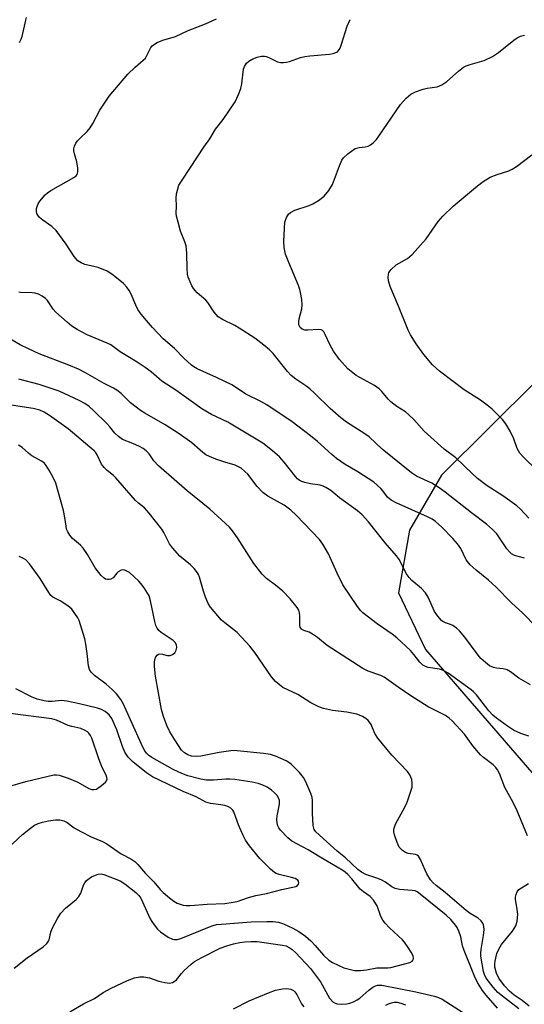
# Model space of a CAD drawing. Units: inches. Extents: x 1165770 to 1171770, y 533460 to 537460.
# Drawn here: x 1169216 to 1169357, y 536064 to 536339 of the extents above; entities that cross this region are included whole.
import ezdxf

# ---------------------------------------------------------------- set-up
doc = ezdxf.new("R2010")
doc.units = ezdxf.units.IN
doc.header["$MEASUREMENT"] = 0
doc.layers.add('NTRL-Trees', color=3, linetype='Continuous')
doc.layers.add('Undefined', color=1, linetype='Continuous')

msp = doc.modelspace()

# ---------------------------------------------------------------- linework, layer by layer
at = {"layer": 'NTRL-Trees'}
msp.add_lwpolyline([(1170501.52, 536282.31), (1170390.28, 536301.41), (1170262.42, 536322.31), (1170138.68, 536344.88), (1170039.45, 536360.61), (1169934.99, 536384.87), (1169888.17, 536388.33), (1169829.12, 536405.77), (1169769.34, 536390.79), (1169708.38, 536341.25), (1169626.51, 536318.63), (1169421.64, 536262.02), (1169360.08, 536238.34), (1169333.63, 536212.02), (1169324.68, 536196.69), (1169321.56, 536179.16), (1169329.09, 536163.36), (1169376.56, 536108.53), (1169398.69, 536097.5), (1169437.23, 536038.48)], dxfattribs=at)
at = {"layer": 'Undefined'}
for points, elevation in [([(1169215.85, 536332.77), (1169216.33, 536333.69), (1169216.62, 536334.49), (1169217.63, 536339.02), (1169217.86, 536339.77)], 308), ([(1169360.1, 536169.62), (1169356.3, 536173.48), (1169353.12, 536176.44), (1169348.76, 536180.87), (1169346.69, 536182.72), (1169343.22, 536185.48), (1169341.56, 536187.05), (1169340.49, 536188.36), (1169338.94, 536191.52), (1169338.03, 536192.86), (1169336.73, 536194.36), (1169333.68, 536197.51), (1169331.95, 536199.09), (1169330.99, 536199.76), (1169329.71, 536200.44), (1169320.9, 536204.28), (1169319.54, 536205.03), (1169318.57, 536205.88), (1169317.26, 536207.63), (1169316.67, 536208.29), (1169314.68, 536210.07), (1169310.23, 536212.94), (1169306.69, 536215.05), (1169304.31, 536216.69), (1169302.96, 536217.76), (1169298.96, 536221.43), (1169297.04, 536223.02), (1169291.89, 536226.88), (1169284.91, 536231.66), (1169283.2, 536232.63), (1169279.04, 536234.67), (1169276.17, 536236.59), (1169275.07, 536237.23), (1169270.86, 536239.29), (1169265.43, 536241.71), (1169264.52, 536242.23), (1169263.87, 536242.72), (1169261.75, 536244.7), (1169259.1, 536247.4), (1169255.99, 536250.07), (1169252.98, 536253.22), (1169251.28, 536255.16), (1169249.84, 536256.93), (1169248.93, 536258.28), (1169248.36, 536259.43), (1169247, 536262.59), (1169246.47, 536263.6), (1169245.8, 536264.5), (1169244.84, 536265.54), (1169241.99, 536267.88), (1169241.07, 536268.54), (1169240.35, 536268.95), (1169237.78, 536269.98), (1169234.09, 536270.86), (1169233.09, 536271.28), (1169232.19, 536271.85), (1169231.12, 536273.05), (1169228.86, 536276.46), (1169226.11, 536280.31), (1169224.94, 536281.41), (1169222.34, 536283.15), (1169221.48, 536283.96), (1169220.95, 536284.62), (1169220.7, 536285.1), (1169220.61, 536285.62), (1169220.66, 536286.45), (1169220.86, 536287.28), (1169221.08, 536287.79), (1169221.54, 536288.5), (1169223, 536290.24), (1169223.64, 536290.81), (1169224.62, 536291.47), (1169230.99, 536295.07), (1169231.64, 536295.54), (1169231.97, 536295.91), (1169232.19, 536296.64), (1169232.16, 536297.73), (1169231.88, 536299.44), (1169231.18, 536301.73), (1169231, 536302.58), (1169230.99, 536303.07), (1169231.19, 536303.89), (1169231.57, 536304.67), (1169232.07, 536305.36), (1169232.85, 536306.18), (1169234.75, 536307.94), (1169235.6, 536309), (1169236.32, 536310.16), (1169238.31, 536313.94), (1169240.91, 536317.77), (1169246.13, 536323.9), (1169248.18, 536325.91), (1169250.39, 536327.82), (1169250.99, 536328.43), (1169251.43, 536329.12), (1169252.51, 536331.38), (1169252.85, 536331.81), (1169253.27, 536332.17), (1169254.26, 536332.75), (1169255.86, 536333.47), (1169259.35, 536334.42), (1169262.96, 536336.16), (1169267.76, 536337.98), (1169270.85, 536339.41)], 310), ([(1169356.72, 536188.86), (1169353.98, 536189.61), (1169353.1, 536190.08), (1169352.53, 536190.63), (1169351.84, 536191.48), (1169348.99, 536195.69), (1169347.82, 536196.9), (1169346.12, 536198.4), (1169341.93, 536201.53), (1169334.59, 536207.28), (1169332.9, 536208.49), (1169330.88, 536209.77), (1169326.64, 536211.78), (1169325.23, 536212.65), (1169317.01, 536219.3), (1169313.37, 536222.75), (1169312.17, 536223.6), (1169307.09, 536226.83), (1169305.5, 536228.02), (1169302.5, 536230.63), (1169298.14, 536234.95), (1169296.86, 536236.1), (1169295.75, 536236.97), (1169292.96, 536238.79), (1169291.61, 536239.88), (1169290.63, 536240.98), (1169286.62, 536245.97), (1169285.59, 536246.98), (1169284.04, 536248.33), (1169281.5, 536250.23), (1169277.13, 536253.06), (1169275.9, 536253.76), (1169272.47, 536255.45), (1169271.3, 536256.26), (1169270.18, 536257.48), (1169268.4, 536260.21), (1169267.85, 536260.9), (1169265.47, 536262.94), (1169264.37, 536264.13), (1169263.94, 536264.88), (1169263.47, 536265.94), (1169262.95, 536267.3), (1169262.72, 536268.14), (1169262.61, 536269.6), (1169262.58, 536274.03), (1169262.36, 536276.02), (1169262, 536277.14), (1169260.8, 536280.17), (1169260.09, 536282.62), (1169259.7, 536284.27), (1169259.62, 536285.11), (1169259.67, 536287.1), (1169259.59, 536289.37), (1169259.7, 536290.5), (1169259.91, 536291.61), (1169260.34, 536292.94), (1169261.21, 536294.4), (1169263.6, 536297.88), (1169267.33, 536303.57), (1169268.99, 536305.89), (1169270.57, 536308.63), (1169272.69, 536311.26), (1169275.99, 536316.24), (1169277, 536318.31), (1169277.64, 536319.95), (1169277.93, 536321.22), (1169278.38, 536325.3), (1169278.61, 536326.08), (1169279.23, 536326.99), (1169279.85, 536327.54), (1169280.99, 536328.2), (1169282.14, 536328.66), (1169283.41, 536328.96), (1169284.19, 536328.99), (1169284.66, 536328.91), (1169285.4, 536328.63), (1169287.86, 536327.35), (1169288.67, 536327.18), (1169289.52, 536327.17), (1169290.38, 536327.26), (1169291.22, 536327.46), (1169294.24, 536328.55), (1169295.49, 536328.89), (1169296.86, 536329.07), (1169302.32, 536329.48), (1169303.39, 536329.69), (1169304.13, 536329.95), (1169304.54, 536330.21), (1169304.88, 536330.54), (1169305.28, 536331.2), (1169305.68, 536332.27), (1169307.23, 536337.33), (1169308.14, 536339.2)], 312), ([(1169357.95, 536200.01), (1169355.65, 536202.51), (1169354.59, 536203.48), (1169350.72, 536206.23), (1169346.36, 536209.02), (1169343.66, 536211.14), (1169342.15, 536212.47), (1169337.56, 536216.87), (1169334.37, 536219.27), (1169328.74, 536224.32), (1169325.83, 536227.59), (1169324.43, 536228.99), (1169323.52, 536229.67), (1169321.1, 536231.18), (1169319.5, 536232.46), (1169318.69, 536233.28), (1169316.98, 536235.4), (1169316.22, 536236.12), (1169314.87, 536237.05), (1169309.76, 536239.85), (1169308.82, 536240.55), (1169307.49, 536241.73), (1169305.17, 536244.31), (1169303.51, 536246.6), (1169302.49, 536248.27), (1169301.15, 536251.31), (1169300.73, 536252.01), (1169300.4, 536252.38), (1169299.99, 536252.61), (1169299.23, 536252.7), (1169296.35, 536252.5), (1169295.47, 536252.51), (1169294.7, 536252.73), (1169294.12, 536253.23), (1169293.83, 536253.97), (1169293.78, 536254.8), (1169293.91, 536255.64), (1169294.59, 536258.44), (1169294.72, 536259.56), (1169294.6, 536261.01), (1169294.29, 536263.03), (1169294.09, 536263.88), (1169293.71, 536264.97), (1169291, 536271.4), (1169290.1, 536273.74), (1169289.68, 536275.59), (1169289.57, 536277.35), (1169289.75, 536280.88), (1169289.93, 536282.63), (1169290.33, 536283.94), (1169290.87, 536284.83), (1169291.49, 536285.32), (1169292.72, 536285.95), (1169296.63, 536287.26), (1169297.67, 536287.71), (1169299.32, 536288.7), (1169300.88, 536289.93), (1169302.12, 536291.46), (1169303.17, 536293.13), (1169305.11, 536298.39), (1169305.8, 536299.92), (1169306.23, 536300.62), (1169307.46, 536301.75), (1169309.54, 536303.17), (1169310.59, 536303.51), (1169312.31, 536303.68), (1169313.14, 536303.84), (1169313.82, 536304.18), (1169314.56, 536304.8), (1169315.44, 536305.74), (1169316.13, 536306.65), (1169322.14, 536315.45), (1169323.72, 536317.23), (1169325.05, 536318.4), (1169326.31, 536319.01), (1169328.47, 536319.76), (1169329.58, 536320), (1169332.37, 536320.42), (1169333.69, 536320.96), (1169335.12, 536321.91), (1169338.34, 536324.78), (1169339.72, 536325.86), (1169340.48, 536326.26), (1169341.59, 536326.67), (1169345.45, 536327.71), (1169347.8, 536328.85), (1169349.49, 536329.95), (1169353.75, 536333.45), (1169354.69, 536334.06), (1169355.67, 536334.54), (1169356.75, 536334.78)], 314), ([(1169360.19, 536213.39), (1169356.43, 536217.06), (1169355.43, 536218.15), (1169354.72, 536219.43), (1169353.74, 536222.15), (1169352.7, 536224.3), (1169351.54, 536226.39), (1169350.61, 536227.52), (1169347.69, 536230.42), (1169346.37, 536231.59), (1169344.47, 536232.92), (1169339.95, 536235.81), (1169333.02, 536241.09), (1169331.06, 536242.86), (1169328.7, 536245.69), (1169326.52, 536248.69), (1169324.97, 536251.23), (1169324.29, 536252.54), (1169321.62, 536259.23), (1169319.29, 536264.66), (1169318.79, 536266.22), (1169318.69, 536267.28), (1169318.76, 536268.07), (1169318.9, 536268.56), (1169319.51, 536269.44), (1169320.98, 536270.75), (1169324.09, 536272.51), (1169324.79, 536273.02), (1169325.42, 536273.62), (1169329.33, 536277.98), (1169332.65, 536282.83), (1169333.96, 536284.33), (1169336.83, 536287.1), (1169343.59, 536292.8), (1169345.18, 536293.99), (1169347.16, 536295.16), (1169349.09, 536295.91), (1169352.35, 536296.93), (1169353.32, 536297.39), (1169354.51, 536298.17), (1169358.81, 536301.41)], 316), ([(1169358.44, 536153.55), (1169355.14, 536155.39), (1169352.88, 536157.1), (1169351.9, 536157.69), (1169350.79, 536158), (1169348.89, 536158.15), (1169348.05, 536158.34), (1169347.01, 536158.82), (1169345.88, 536159.72), (1169344.59, 536160.91), (1169343.79, 536161.77), (1169340.14, 536166.79), (1169338.63, 536168.59), (1169337.73, 536169.37), (1169336.77, 536170.05), (1169336.08, 536170.38), (1169334.66, 536170.86), (1169333.99, 536171.17), (1169333.56, 536171.51), (1169332.99, 536172.11), (1169332.29, 536173.01), (1169331.68, 536173.98), (1169329.84, 536177.96), (1169329.11, 536179.17), (1169328.02, 536180.39), (1169325.33, 536182.64), (1169324.53, 536183.45), (1169323.77, 536184.61), (1169321.85, 536188.37), (1169321.08, 536189.53), (1169317.88, 536193.14), (1169313.21, 536199.05), (1169311.47, 536200.96), (1169310.16, 536202.1), (1169305.18, 536205.75), (1169302.71, 536207.75), (1169301.29, 536208.62), (1169300.54, 536208.96), (1169299.71, 536209.21), (1169297.09, 536209.63), (1169295.45, 536209.99), (1169294.66, 536210.25), (1169293.91, 536210.64), (1169293.45, 536210.99), (1169292.84, 536211.62), (1169289.7, 536215.65), (1169288.41, 536217.11), (1169286.45, 536218.79), (1169283.74, 536220.93), (1169273.99, 536226.81), (1169269.47, 536228.98), (1169266.71, 536230.52), (1169259.44, 536235.79), (1169255.55, 536238.25), (1169252.57, 536240.88), (1169250.91, 536242.11), (1169248.71, 536243.59), (1169243.95, 536246.45), (1169241.32, 536248.36), (1169240.31, 536248.86), (1169234.75, 536251.22), (1169231.98, 536252.7), (1169230.52, 536253.59), (1169229.14, 536254.72), (1169226.05, 536257.5), (1169225.28, 536258.38), (1169223.71, 536260.73), (1169223.13, 536261.3), (1169222.2, 536261.97), (1169221.22, 536262.5), (1169220.26, 536262.81), (1169219.43, 536262.93), (1169216.2, 536263.01), (1169215.66, 536263.14)], 308), ([(1169357.92, 536139.2), (1169355.73, 536139.97), (1169353.66, 536140.91), (1169351.98, 536141.98), (1169348.95, 536144.17), (1169347.9, 536145.08), (1169346.82, 536146.3), (1169343.33, 536150.75), (1169342.56, 536151.59), (1169341.91, 536152.15), (1169335.44, 536156.78), (1169334.19, 536157.56), (1169332.99, 536157.93), (1169329.87, 536158.36), (1169329.1, 536158.61), (1169328.38, 536159.03), (1169327.54, 536159.83), (1169325.83, 536162.01), (1169324.91, 536163.06), (1169321.11, 536166.62), (1169319.82, 536167.66), (1169315.65, 536170.55), (1169311.63, 536173.61), (1169311.03, 536174.24), (1169310, 536175.63), (1169306.1, 536181.44), (1169304.45, 536184.68), (1169302.04, 536190.06), (1169300.51, 536192.74), (1169299.6, 536194.03), (1169293.05, 536200.83), (1169291.53, 536202.28), (1169289.67, 536203.64), (1169285.13, 536206.19), (1169283.74, 536207.21), (1169282.2, 536208.84), (1169279.54, 536212.3), (1169278.75, 536213.09), (1169277.69, 536213.95), (1169277, 536214.4), (1169276.03, 536214.83), (1169273.18, 536215.65), (1169270.65, 536216.48), (1169268.83, 536217.21), (1169267.88, 536217.71), (1169267.01, 536218.35), (1169263.91, 536221.05), (1169260.45, 536223.53), (1169256.55, 536226.06), (1169250.82, 536229.3), (1169249.61, 536230.08), (1169246.88, 536232.26), (1169244.2, 536234.86), (1169243.04, 536235.73), (1169242.05, 536236.34), (1169239.47, 536237.65), (1169234.31, 536240.59), (1169232.3, 536241.62), (1169229.64, 536242.73), (1169221.33, 536245.9), (1169218.35, 536247.27), (1169216.05, 536248.44), (1169210.91, 536251.36)], 306), ([(1169357.56, 536111.34), (1169354.65, 536118.34), (1169353.61, 536120.65), (1169351.25, 536124.89), (1169349.74, 536128.75), (1169349.23, 536129.81), (1169348.77, 536130.44), (1169348.03, 536131.19), (1169345.29, 536133.2), (1169344.44, 536133.98), (1169342.34, 536136.49), (1169339.97, 536139.77), (1169336.55, 536143.46), (1169335.71, 536144.22), (1169334.68, 536144.94), (1169329.84, 536147.41), (1169325.03, 536150.43), (1169321.46, 536152.87), (1169317.63, 536155.67), (1169316.69, 536156.16), (1169313.14, 536157.37), (1169311.6, 536158.07), (1169301.73, 536164.47), (1169298.96, 536166.7), (1169297.63, 536167.66), (1169296.69, 536168.19), (1169295.19, 536168.72), (1169294.55, 536169.06), (1169294.16, 536169.59), (1169294.03, 536170.1), (1169294.08, 536172.74), (1169294.01, 536173.6), (1169293.78, 536174.38), (1169293.36, 536175.1), (1169291.33, 536177.56), (1169289.3, 536179.62), (1169287.31, 536181.34), (1169284.78, 536183.18), (1169283.6, 536184.36), (1169281.27, 536187.42), (1169276.68, 536194.52), (1169275.33, 536196.45), (1169274.45, 536197.53), (1169269.01, 536202.53), (1169262.68, 536207.66), (1169254.63, 536214.67), (1169253.33, 536216.02), (1169252.04, 536217.94), (1169251.2, 536218.81), (1169250.34, 536219.44), (1169249.36, 536220), (1169247.51, 536220.87), (1169244.62, 536222.03), (1169243.46, 536222.79), (1169242.45, 536223.78), (1169241.07, 536225.52), (1169240.27, 536226.41), (1169236.64, 536229.99), (1169235.31, 536231.18), (1169234.1, 536232.01), (1169232.54, 536232.89), (1169226.94, 536235.48), (1169221.35, 536237.37), (1169215.71, 536238.83)], 304), ([(1169355.14, 536063.08), (1169350.56, 536066.6), (1169349.33, 536067.68), (1169348.03, 536069.12), (1169346.06, 536071.69), (1169345.54, 536072.7), (1169345.28, 536073.52), (1169344.58, 536077.82), (1169344.54, 536078.66), (1169344.61, 536079.69), (1169345.31, 536083.59), (1169345.47, 536085.24), (1169345.42, 536086.06), (1169345.29, 536086.58), (1169345.08, 536087.04), (1169344.65, 536087.67), (1169343.83, 536088.4), (1169341.58, 536089.74), (1169340.48, 536090.52), (1169334.63, 536095.54), (1169332.11, 536097.47), (1169331.26, 536098.23), (1169330.55, 536099.1), (1169329.52, 536100.76), (1169329, 536101.78), (1169327.73, 536104.76), (1169327.15, 536105.68), (1169326.76, 536105.97), (1169326.31, 536106.13), (1169324.26, 536106.47), (1169323.53, 536106.69), (1169322.68, 536107.27), (1169321.82, 536108.25), (1169321.21, 536109.52), (1169320.45, 536111.67), (1169320.26, 536112.47), (1169320.27, 536113.27), (1169320.79, 536114.61), (1169323.42, 536119.52), (1169324.02, 536120.81), (1169325.08, 536123.88), (1169325.38, 536124.98), (1169325.45, 536126.05), (1169325.32, 536127.11), (1169324.77, 536128.42), (1169324.1, 536129.37), (1169319.78, 536133.88), (1169315.8, 536138.64), (1169315.02, 536139.92), (1169313.94, 536142.46), (1169313.53, 536143.14), (1169313.17, 536143.55), (1169312.5, 536144.08), (1169311.52, 536144.69), (1169310.74, 536145.04), (1169309.94, 536145.3), (1169307.18, 536145.92), (1169303.16, 536146.37), (1169300.72, 536146.95), (1169299.39, 536147.4), (1169297.1, 536148.53), (1169293.56, 536150.83), (1169289.33, 536152.79), (1169288.37, 536153.48), (1169287.25, 536154.45), (1169286.15, 536155.76), (1169281.49, 536162.53), (1169280.09, 536164.35), (1169276.56, 536168.08), (1169273.12, 536170.81), (1169272.26, 536171.59), (1169269.18, 536175.2), (1169268.54, 536176.17), (1169267.74, 536177.99), (1169267.18, 536179.62), (1169266.13, 536183.53), (1169265.81, 536184.32), (1169265.52, 536184.81), (1169264.61, 536185.95), (1169263.62, 536187.03), (1169260.64, 536189.45), (1169258.53, 536191.75), (1169257.74, 536192.9), (1169256.15, 536196), (1169255.55, 536197), (1169252.07, 536201.4), (1169250.7, 536202.93), (1169249.06, 536204.22), (1169248.24, 536204.99), (1169242.78, 536211.33), (1169242.14, 536211.93), (1169240.31, 536213.35), (1169239.46, 536214.16), (1169238.77, 536215.09), (1169237.57, 536217.7), (1169237.09, 536218.41), (1169236.7, 536218.84), (1169229.41, 536224.92), (1169224.26, 536228.69), (1169222.79, 536229.58), (1169221.53, 536230.18), (1169219.7, 536230.65), (1169212.95, 536231.63)], 302), ([(1169349.18, 536063.27), (1169346.01, 536066.9), (1169345, 536068.25), (1169343.64, 536070.4), (1169342.75, 536072.18), (1169339.88, 536079.33), (1169339.49, 536080.69), (1169339, 536083.23), (1169338.44, 536084.78), (1169337.97, 536085.78), (1169337.53, 536086.48), (1169336.21, 536087.99), (1169334.85, 536089.2), (1169327.67, 536095.14), (1169326.77, 536095.77), (1169326.25, 536095.98), (1169325.4, 536096.16), (1169321.84, 536096.43), (1169320.71, 536096.67), (1169319.75, 536097.15), (1169317.96, 536098.41), (1169316.94, 536099.01), (1169315.85, 536099.46), (1169312.48, 536100.61), (1169311.32, 536101.19), (1169310.27, 536102.02), (1169306.78, 536105.21), (1169304.46, 536107.08), (1169298.55, 536112.49), (1169298.07, 536113.16), (1169297.79, 536114.22), (1169297.56, 536117.69), (1169297.59, 536121.19), (1169297.47, 536122.05), (1169297.12, 536123.15), (1169295.79, 536126.42), (1169295.1, 536127.69), (1169294.01, 536129.04), (1169291.7, 536131.34), (1169290.99, 536131.87), (1169290.23, 536132.3), (1169287.29, 536133.65), (1169285.92, 536134.04), (1169283.96, 536134.35), (1169276.61, 536135.14), (1169275.48, 536135.16), (1169271.55, 536134.6), (1169266.5, 536133.59), (1169265.14, 536133.47), (1169263.83, 536133.64), (1169262.83, 536133.97), (1169261.9, 536134.53), (1169261.11, 536135.3), (1169259.16, 536138.2), (1169257.81, 536140.41), (1169256.95, 536142.16), (1169256.03, 536144.66), (1169255.52, 536146.66), (1169253.84, 536155.93), (1169253.52, 536158.59), (1169253.54, 536159.74), (1169253.66, 536160.56), (1169253.95, 536161.32), (1169254.24, 536161.75), (1169254.61, 536162.04), (1169255.04, 536162.15), (1169255.75, 536162.07), (1169256.69, 536161.75), (1169257.17, 536161.66), (1169257.9, 536161.72), (1169258.58, 536161.96), (1169259.16, 536162.48), (1169259.57, 536163.2), (1169259.79, 536163.98), (1169259.66, 536164.69), (1169259.27, 536165.33), (1169258.72, 536165.89), (1169255.43, 536168.08), (1169254.78, 536168.66), (1169254.28, 536169.32), (1169253.93, 536170.08), (1169253.59, 536171.16), (1169252.44, 536176.94), (1169252.03, 536178.34), (1169251.62, 536179.12), (1169250.63, 536180.61), (1169249.74, 536181.81), (1169249.17, 536182.45), (1169246.52, 536184.83), (1169245.66, 536185.35), (1169244.96, 536185.57), (1169244.26, 536185.49), (1169243.39, 536185.01), (1169243.01, 536184.67), (1169241.98, 536183.42), (1169241.38, 536183.02), (1169240.9, 536182.9), (1169240.4, 536182.9), (1169239.91, 536183.02), (1169239.45, 536183.26), (1169238.61, 536184.03), (1169236.98, 536186.19), (1169234.84, 536189.88), (1169233.62, 536191.7), (1169232.87, 536192.53), (1169230.7, 536194.4), (1169229.95, 536195.25), (1169229.35, 536196.21), (1169229.02, 536196.99), (1169228.85, 536197.78), (1169228.55, 536200.25), (1169228.17, 536202.16), (1169225.98, 536209.84), (1169225.39, 536211.18), (1169224.22, 536213.26), (1169223.28, 536214.77), (1169222.72, 536215.43), (1169222.05, 536215.91), (1169219.28, 536217.46), (1169218.35, 536218.18), (1169216.61, 536219.75), (1169215.64, 536220.36)], 300), ([(1169214.42, 536074.45), (1169218.02, 536077.3), (1169222.49, 536080.44), (1169223.5, 536081.33), (1169223.97, 536081.94), (1169224.16, 536082.34), (1169224.59, 536084.52), (1169224.97, 536085.53), (1169226.47, 536088.34), (1169227.39, 536089.79), (1169228.75, 536091.2), (1169231.64, 536093.62), (1169232.44, 536094.43), (1169232.96, 536095.37), (1169233.77, 536097.65), (1169234.13, 536098.3), (1169234.61, 536098.91), (1169235.27, 536099.47), (1169236, 536099.95), (1169237.03, 536100.44), (1169237.82, 536100.68), (1169238.63, 536100.73), (1169239.43, 536100.55), (1169243.91, 536098.78), (1169245.27, 536097.95), (1169248.35, 536095.57), (1169249.19, 536094.74), (1169249.72, 536093.94), (1169252.34, 536088.19), (1169252.77, 536087.44), (1169253.46, 536086.49), (1169254.4, 536085.36), (1169255.25, 536084.58), (1169257.36, 536083.13), (1169258.6, 536082.54), (1169259.08, 536082.45), (1169259.83, 536082.46), (1169260.9, 536082.73), (1169268.87, 536085.99), (1169269.92, 536086.36), (1169270.86, 536086.6), (1169272.22, 536086.76), (1169280.53, 536087.34), (1169284.89, 536087.51), (1169286.65, 536087.48), (1169288.09, 536087.28), (1169289.48, 536086.85), (1169292.11, 536085.63), (1169293.82, 536084.65), (1169295.64, 536083.4), (1169297.17, 536082.03), (1169298.39, 536080.77), (1169300.63, 536078.11), (1169302.16, 536076.69), (1169303.15, 536076.06), (1169304.74, 536075.28), (1169306.36, 536074.57), (1169307.44, 536074.22), (1169309.36, 536073.82), (1169311.03, 536073.77), (1169312.7, 536073.94), (1169315.53, 536074.49), (1169318.63, 536074.58), (1169319.43, 536074.67), (1169323.33, 536075.61), (1169324.75, 536076.04), (1169325.44, 536076.43), (1169325.68, 536076.75), (1169325.79, 536077.13), (1169325.64, 536077.88), (1169325.13, 536078.91), (1169324.33, 536080.19), (1169323.27, 536081.66), (1169322.68, 536082.31), (1169319.11, 536085.74), (1169317.91, 536086.99), (1169317.19, 536087.88), (1169316.69, 536088.87), (1169315.67, 536091.82), (1169314.63, 536093.44), (1169313.69, 536094.43), (1169311.8, 536095.73), (1169310.91, 536096.47), (1169308.54, 536099.42), (1169307.46, 536100.62), (1169306.71, 536101.26), (1169306.04, 536101.71), (1169299.7, 536105.38), (1169296.39, 536107.5), (1169291.86, 536109.85), (1169290.72, 536110.77), (1169288.67, 536112.91), (1169288.19, 536113.62), (1169287.98, 536114.14), (1169287.78, 536114.96), (1169287.68, 536115.81), (1169287.77, 536116.98), (1169288.41, 536120.23), (1169288.38, 536121.27), (1169288.15, 536121.94), (1169287.72, 536122.6), (1169287.02, 536123.4), (1169286.17, 536124.14), (1169284.97, 536124.95), (1169283.73, 536125.54), (1169282.44, 536125.97), (1169280.79, 536126.31), (1169275.95, 536127.08), (1169274.53, 536127.23), (1169273.4, 536127.2), (1169269.97, 536126.9), (1169268.06, 536126.9), (1169266.43, 536127.19), (1169262.81, 536128.13), (1169261.16, 536128.74), (1169258.77, 536129.93), (1169252.83, 536133.24), (1169251.88, 536133.91), (1169251.29, 536134.47), (1169250.83, 536135.1), (1169250.3, 536136.11), (1169246.83, 536143.71), (1169244.89, 536148.15), (1169244.18, 536149.38), (1169242.92, 536150.99), (1169241.72, 536152.2), (1169240.01, 536153.73), (1169236.84, 536156.08), (1169235.84, 536157.08), (1169235.4, 536157.76), (1169235.13, 536158.83), (1169234.78, 536162.3), (1169234.39, 536164.91), (1169234.09, 536166.33), (1169232.52, 536171.48), (1169232.14, 536172.25), (1169231.35, 536173.46), (1169230.46, 536174.6), (1169229.37, 536175.53), (1169227.2, 536176.96), (1169225.2, 536177.96), (1169224.62, 536178.44), (1169224.03, 536179.24), (1169221.65, 536183.17), (1169218.67, 536187.28), (1169217.68, 536188.36), (1169217, 536188.8), (1169215.74, 536189.36)], 298), ([(1169212.6, 536107.96), (1169216.71, 536111.71), (1169218.94, 536113.49), (1169220.09, 536114.32), (1169221.06, 536114.79), (1169222.32, 536115.2), (1169223.96, 536115.54), (1169225.92, 536115.8), (1169227.1, 536115.81), (1169228.21, 536115.59), (1169229.2, 536115.11), (1169231.16, 536113.62), (1169232.95, 536112.57), (1169235.85, 536111.08), (1169239.06, 536109.76), (1169240.25, 536109.14), (1169244.26, 536106.37), (1169246.92, 536104.98), (1169248.02, 536104.21), (1169248.88, 536103.38), (1169250.98, 536100.83), (1169253.31, 536098.49), (1169255.11, 536096.39), (1169255.93, 536095.58), (1169257.72, 536094.04), (1169258.88, 536093.15), (1169259.89, 536092.61), (1169261.49, 536092.04), (1169262.33, 536091.9), (1169263.51, 536091.91), (1169268.22, 536092.32), (1169273.17, 536092.52), (1169275.45, 536092.83), (1169276.55, 536093.09), (1169279.75, 536094.17), (1169281.76, 536094.74), (1169284.78, 536095.27), (1169289.04, 536096.41), (1169292.92, 536097.2), (1169293.45, 536097.5), (1169293.67, 536097.87), (1169293.77, 536098.28), (1169293.72, 536098.68), (1169293.51, 536099), (1169292.78, 536099.45), (1169291.73, 536099.77), (1169288.31, 536100.58), (1169287.51, 536100.87), (1169287.02, 536101.14), (1169285.9, 536102.09), (1169282.95, 536105.06), (1169280.03, 536108.55), (1169278.88, 536110.19), (1169278.22, 536111.5), (1169276.97, 536114.48), (1169275.68, 536118.05), (1169275.41, 536118.53), (1169274.85, 536119.1), (1169274.15, 536119.5), (1169273.11, 536119.83), (1169272.03, 536120.03), (1169269.2, 536120.37), (1169267.83, 536120.78), (1169265.12, 536122.22), (1169261.57, 536123.74), (1169253.01, 536127.82), (1169251.33, 536128.91), (1169247.48, 536132.01), (1169246.15, 536133.36), (1169245.26, 536134.75), (1169244.61, 536136.31), (1169243.02, 536140.93), (1169241.61, 536144.12), (1169240.86, 536145.17), (1169239.75, 536146.09), (1169238.72, 536146.64), (1169237.59, 536147), (1169232.65, 536148.24), (1169229.05, 536148.97), (1169227.62, 536149.11), (1169224.98, 536148.9), (1169223.87, 536148.91), (1169222.76, 536149.08), (1169220.85, 536149.54), (1169219.25, 536150.14), (1169214.81, 536152.38)], 296), ([(1169212.5, 536125.04), (1169217.64, 536126.51), (1169225.43, 536128.37), (1169226.2, 536128.42), (1169226.95, 536128.3), (1169229.43, 536127.47), (1169232.14, 536126.39), (1169235.24, 536124.62), (1169236.05, 536124.33), (1169236.6, 536124.26), (1169237.36, 536124.43), (1169238.79, 536125.38), (1169239.86, 536126.31), (1169240.16, 536126.72), (1169240.3, 536127.16), (1169240.27, 536127.62), (1169240.06, 536128.34), (1169238.95, 536130.41), (1169237.98, 536132.84), (1169236.04, 536138.64), (1169235.68, 536139.36), (1169235.24, 536140.02), (1169234.87, 536140.38), (1169234.23, 536140.81), (1169233.01, 536141.31), (1169230.52, 536141.86), (1169229.41, 536142.18), (1169226.22, 536143.64), (1169224.88, 536144.05), (1169213.27, 536145.54)], 294), ([(1169358.05, 536063.85), (1169356.12, 536065.38), (1169353.84, 536066.92), (1169352.52, 536068), (1169351.13, 536069.51), (1169349.59, 536071.62), (1169348.9, 536073.05), (1169348.51, 536074.76), (1169348.5, 536075.61), (1169348.58, 536076.44), (1169349.06, 536078.51), (1169349.56, 536079.77), (1169350.29, 536081.07), (1169353.41, 536084.8), (1169353.9, 536085.49), (1169354.3, 536086.26), (1169354.66, 536087.6), (1169354.85, 536089.54), (1169354.73, 536090.86), (1169354.2, 536093.68), (1169354.21, 536094.24), (1169354.38, 536095.02), (1169354.67, 536095.76), (1169355.13, 536096.36), (1169357.86, 536098.06)], 304), ([(1169229.9, 536062.26), (1169233.73, 536064.52), (1169236.81, 536066.01), (1169239.23, 536067.67), (1169241.42, 536068.85), (1169245.99, 536071.01), (1169247.96, 536071.7), (1169249.41, 536072), (1169250.53, 536072.02), (1169252.13, 536071.7), (1169254.76, 536070.85), (1169256.41, 536070.46), (1169257.76, 536070.29), (1169258.53, 536070.43), (1169259.02, 536070.69), (1169259.68, 536071.23), (1169261.05, 536072.97), (1169261.83, 536073.81), (1169263.73, 536075.58), (1169264.65, 536076.26), (1169266.71, 536077.41), (1169271.87, 536079.98), (1169273.69, 536080.69), (1169275.57, 536081.26), (1169277.32, 536081.61), (1169278.73, 536081.78), (1169280.45, 536081.87), (1169282.16, 536081.84), (1169289.27, 536080.9), (1169290.3, 536080.64), (1169291.13, 536080.23), (1169291.98, 536079.64), (1169292.99, 536078.73), (1169297.09, 536074.37), (1169299.86, 536070.65), (1169302.38, 536066.08), (1169303.32, 536065.09), (1169303.95, 536064.68), (1169304.48, 536064.48), (1169305.63, 536064.39), (1169307.11, 536064.53), (1169307.98, 536064.69), (1169309.07, 536065.07), (1169310.11, 536065.57), (1169310.83, 536066.03), (1169313.34, 536068.31), (1169314.44, 536069.15), (1169315.22, 536069.53), (1169315.77, 536069.68), (1169316.9, 536069.66), (1169326.44, 536067.83), (1169331.67, 536066.67), (1169332.76, 536066.27), (1169333.8, 536065.75), (1169339.42, 536062.2)], 300), ([(1169275.58, 536063.08), (1169279.9, 536065.3), (1169285.3, 536067.6), (1169287.24, 536068.27), (1169289.28, 536068.68), (1169290.44, 536068.77), (1169291.57, 536068.54), (1169292.33, 536068.17), (1169292.72, 536067.8), (1169293.21, 536067.13), (1169294.53, 536064.49), (1169295.22, 536063.63)], 302), ([(1169318.04, 536064.1), (1169318.79, 536064.49), (1169319.6, 536064.76), (1169320.42, 536064.92), (1169321.26, 536064.91), (1169322.26, 536064.7), (1169323.51, 536064.21)], 302)]:
    msp.add_lwpolyline(points, dxfattribs=dict(at, elevation=elevation))

doc.saveas('drawing.dxf')
